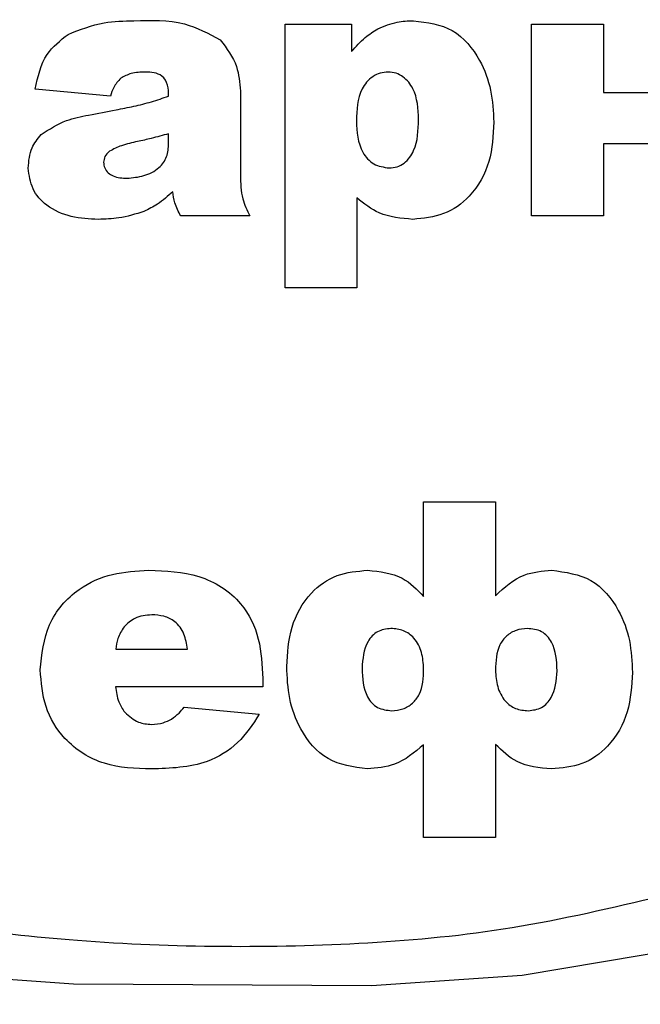
# Model space of a CAD drawing. Units: inches. Extents: x -20.3 to 53.6, y -1.6 to 29.7.
# Drawn here: x 26.2 to 26.6, y 5.2 to 5.8 of the extents above; entities that cross this region are included whole.
import ezdxf

# ---------------------------------------------------------------- set-up
doc = ezdxf.new("R2010")
doc.units = ezdxf.units.IN
doc.header["$MEASUREMENT"] = 0

# ---------------------------------------------------------------- blocks, each defined once
blk = doc.blocks.new('block 3372')
at = {"color": 7, "lineweight": 25, "true_color": 0xffffff}
blk.add_lwpolyline([(26.35979, 5.68737), (26.31531, 5.68737)], dxfattribs=at)
blk = doc.blocks.new('block 3373')
at = {"color": 7, "lineweight": 25, "true_color": 0xffffff}
blk.add_open_spline([(26.2852, 5.81319), (26.29629, 5.8135), (26.30735, 5.81384), (26.31769, 5.81109), (26.32571, 5.80895), (26.33329, 5.80492), (26.34084, 5.80089)], degree=3, knots=[0, 0, 0, 0, 1, 1, 1, 2, 2, 2, 2], dxfattribs=at)
blk = doc.blocks.new('block 3374')
at = {"color": 7, "lineweight": 25, "true_color": 0xffffff}
blk.add_lwpolyline([(26.31745, 5.37074), (26.36599, 5.36633)], dxfattribs=at)
blk = doc.blocks.new('block 3375')
at = {"color": 7, "lineweight": 25, "true_color": 0xffffff}
blk.add_open_spline([(26.36599, 5.36633), (26.36175, 5.35981), (26.35751, 5.3533), (26.35197, 5.34796), (26.34642, 5.34266), (26.33956, 5.33852), (26.33233, 5.33591), (26.32096, 5.33177), (26.30866, 5.33139), (26.29636, 5.33101)], degree=3, knots=[0, 0, 0, 0, 1, 1, 1, 2, 2, 2, 3, 3, 3, 3], dxfattribs=at)
blk = doc.blocks.new('block 3376')
at = {"color": 7, "lineweight": 25, "true_color": 0xffffff}
blk.add_lwpolyline([(26.36819, 5.384), (26.27328, 5.384)], dxfattribs=at)
blk = doc.blocks.new('block 3377')
at = {"color": 7, "lineweight": 25, "true_color": 0xffffff}
blk.add_open_spline([(26.29471, 5.45903), (26.30566, 5.45865), (26.31662, 5.45828), (26.32699, 5.455), (26.33726, 5.45176), (26.34697, 5.44573), (26.35396, 5.43743), (26.35948, 5.43089), (26.36327, 5.42293), (26.36533, 5.41469), (26.36743, 5.40639), (26.36781, 5.39785), (26.36819, 5.38927)], degree=3, knots=[0, 0, 0, 0, 1, 1, 1, 2, 2, 2, 3, 3, 3, 4, 4, 4, 4], dxfattribs=at)
blk = doc.blocks.new('block 3378')
at = {"color": 7, "lineweight": 25, "true_color": 0xffffff}
blk.add_open_spline([(26.08277, 5.24096), (26.13796, 5.2329), (26.19315, 5.22487), (26.24872, 5.2206), (26.27986, 5.21819), (26.31111, 5.21698), (26.34235, 5.21674), (26.3736, 5.2165), (26.40485, 5.21719), (26.43603, 5.21901), (26.46717, 5.22084), (26.49828, 5.2238), (26.52898, 5.2288), (26.56143, 5.2341), (26.5934, 5.24168), (26.62537, 5.24923)], degree=3, knots=[0, 0, 0, 0, 1, 1, 1, 2, 2, 2, 3, 3, 3, 4, 4, 4, 5, 5, 5, 5], dxfattribs=at)
blk = doc.blocks.new('block 3392')
at = {"color": 7, "lineweight": 25, "true_color": 0xffffff}
blk.add_lwpolyline([(26.67863, 5.22659), (26.63894, 5.21533), (26.53549, 5.19796), (26.43823, 5.19125), (26.2461, 5.19231), (26.14392, 5.19965), (26.04246, 5.21309)], dxfattribs=at)
blk = doc.blocks.new('block 3470')
at = {"color": 7, "lineweight": 25, "true_color": 0xffffff}
blk.add_open_spline([(26.22143, 5.76902), (26.22319, 5.77705), (26.22495, 5.78508), (26.22929, 5.79145), (26.2327, 5.79645), (26.23769, 5.80044), (26.24269, 5.8044)], degree=3, knots=[0, 0, 0, 0, 1, 1, 1, 2, 2, 2, 2], dxfattribs=at)
blk = doc.blocks.new('block 3517')
at = {"color": 7, "lineweight": 25, "true_color": 0xffffff}
blk.add_open_spline([(26.29671, 5.43034), (26.29288, 5.42999), (26.28902, 5.42965), (26.28579, 5.42803), (26.2832, 5.42675), (26.281, 5.42469), (26.27883, 5.42262)], degree=3, knots=[0, 0, 0, 0, 1, 1, 1, 2, 2, 2, 2], dxfattribs=at)
blk = doc.blocks.new('block 3518')
at = {"color": 7, "lineweight": 25, "true_color": 0xffffff}
blk.add_open_spline([(26.31965, 5.40825), (26.31913, 5.41156), (26.31858, 5.41487), (26.31731, 5.41793), (26.31607, 5.421), (26.31407, 5.42382), (26.31145, 5.42589), (26.30942, 5.42751), (26.30701, 5.42868), (26.30446, 5.42937), (26.30194, 5.43003), (26.29933, 5.4302), (26.29671, 5.43034)], degree=3, knots=[0, 0, 0, 0, 1, 1, 1, 2, 2, 2, 3, 3, 3, 4, 4, 4, 4], dxfattribs=at)
blk = doc.blocks.new('block 3519')
at = {"color": 7, "lineweight": 25, "true_color": 0xffffff}
blk.add_lwpolyline([(26.27342, 5.40825), (26.31965, 5.40825)], dxfattribs=at)
blk = doc.blocks.new('block 3520')
at = {"color": 7, "lineweight": 25, "true_color": 0xffffff}
blk.add_open_spline([(26.27883, 5.42262), (26.27724, 5.42014), (26.27569, 5.41766), (26.27476, 5.41497), (26.27404, 5.41283), (26.27373, 5.41056), (26.27342, 5.40825)], degree=3, knots=[0, 0, 0, 0, 1, 1, 1, 2, 2, 2, 2], dxfattribs=at)
blk = doc.blocks.new('block 3521')
at = {"color": 7, "lineweight": 25, "true_color": 0xffffff}
blk.add_open_spline([(26.30945, 5.36312), (26.31111, 5.36436), (26.31276, 5.3656), (26.31424, 5.36705), (26.31538, 5.36822), (26.31641, 5.36946), (26.31745, 5.37074)], degree=3, knots=[0, 0, 0, 0, 1, 1, 1, 2, 2, 2, 2], dxfattribs=at)
blk = doc.blocks.new('block 3522')
at = {"color": 7, "lineweight": 25, "true_color": 0xffffff}
blk.add_open_spline([(26.29636, 5.33101), (26.2861, 5.33132), (26.2758, 5.3316), (26.26615, 5.33463), (26.25661, 5.33759), (26.24765, 5.34324), (26.24069, 5.35072), (26.23521, 5.35664), (26.23097, 5.36367), (26.22849, 5.37122), (26.22605, 5.37876), (26.22539, 5.38675), (26.22474, 5.39478)], degree=3, knots=[0, 0, 0, 0, 1, 1, 1, 2, 2, 2, 3, 3, 3, 4, 4, 4, 4], dxfattribs=at)
blk = doc.blocks.new('block 3523')
at = {"color": 7, "lineweight": 25, "true_color": 0xffffff}
blk.add_open_spline([(26.27328, 5.384), (26.27376, 5.38066), (26.27418, 5.37732), (26.27542, 5.37428), (26.27638, 5.37191), (26.27783, 5.3697), (26.27927, 5.3675)], degree=3, knots=[0, 0, 0, 0, 1, 1, 1, 2, 2, 2, 2], dxfattribs=at)
blk = doc.blocks.new('block 3524')
at = {"color": 7, "lineweight": 25, "true_color": 0xffffff}
blk.add_open_spline([(26.27927, 5.3675), (26.28203, 5.36498), (26.28482, 5.36247), (26.28813, 5.36119), (26.29075, 5.36016), (26.29368, 5.35995), (26.2966, 5.35971)], degree=3, knots=[0, 0, 0, 0, 1, 1, 1, 2, 2, 2, 2], dxfattribs=at)
blk = doc.blocks.new('block 3525')
at = {"color": 7, "lineweight": 25, "true_color": 0xffffff}
blk.add_open_spline([(26.2966, 5.35971), (26.29912, 5.35992), (26.30163, 5.36009), (26.30401, 5.36081), (26.30587, 5.36136), (26.30766, 5.36226), (26.30945, 5.36312)], degree=3, knots=[0, 0, 0, 0, 1, 1, 1, 2, 2, 2, 2], dxfattribs=at)
blk = doc.blocks.new('block 3526')
at = {"color": 7, "lineweight": 25, "true_color": 0xffffff}
blk.add_open_spline([(26.22474, 5.39478), (26.22577, 5.40488), (26.22681, 5.41494), (26.2308, 5.42396), (26.23476, 5.43295), (26.24169, 5.44091), (26.24992, 5.4467), (26.25643, 5.45128), (26.26374, 5.45452), (26.27132, 5.45635), (26.27893, 5.45817), (26.28682, 5.45862), (26.29471, 5.45903)], degree=3, knots=[0, 0, 0, 0, 1, 1, 1, 2, 2, 2, 3, 3, 3, 4, 4, 4, 4], dxfattribs=at)
blk = doc.blocks.new('block 3541')
at = {"color": 7, "lineweight": 25, "true_color": 0xffffff}
blk.add_open_spline([(26.26556, 5.722), (26.2657, 5.72072), (26.26587, 5.71945), (26.26636, 5.71828), (26.26684, 5.71711), (26.26763, 5.71607), (26.26859, 5.71521), (26.26956, 5.71435), (26.2707, 5.71366), (26.27183, 5.71314), (26.27459, 5.71201), (26.27766, 5.71183), (26.28072, 5.71166)], degree=3, knots=[0, 0, 0, 0, 1, 1, 1, 2, 2, 2, 3, 3, 3, 4, 4, 4, 4], dxfattribs=at)
blk = doc.blocks.new('block 3542')
at = {"color": 7, "lineweight": 25, "true_color": 0xffffff}
blk.add_open_spline([(26.26946, 5.72913), (26.26828, 5.72806), (26.26708, 5.72696), (26.26642, 5.72558), (26.26591, 5.72451), (26.26574, 5.72324), (26.26556, 5.722)], degree=3, knots=[0, 0, 0, 0, 1, 1, 1, 2, 2, 2, 2], dxfattribs=at)
blk = doc.blocks.new('block 3543')
at = {"color": 7, "lineweight": 25, "true_color": 0xffffff}
blk.add_open_spline([(26.28747, 5.73533), (26.28396, 5.73457), (26.28045, 5.73385), (26.2771, 5.73261), (26.27449, 5.73164), (26.27197, 5.7304), (26.26946, 5.72913)], degree=3, knots=[0, 0, 0, 0, 1, 1, 1, 2, 2, 2, 2], dxfattribs=at)
blk = doc.blocks.new('block 3544')
at = {"color": 7, "lineweight": 25, "true_color": 0xffffff}
blk.add_open_spline([(26.30749, 5.74036), (26.3038, 5.73929), (26.30008, 5.73826), (26.29633, 5.73733), (26.2934, 5.7366), (26.29044, 5.73595), (26.28747, 5.73533)], degree=3, knots=[0, 0, 0, 0, 1, 1, 1, 2, 2, 2, 2], dxfattribs=at)
blk = doc.blocks.new('block 3545')
at = {"color": 7, "lineweight": 25, "true_color": 0xffffff}
blk.add_lwpolyline([(26.30749, 5.73419), (26.30749, 5.74036)], dxfattribs=at)
blk = doc.blocks.new('block 3546')
at = {"color": 7, "lineweight": 25, "true_color": 0xffffff}
blk.add_open_spline([(26.28072, 5.71166), (26.28437, 5.71201), (26.28806, 5.71235), (26.29161, 5.71335), (26.29512, 5.71438), (26.2985, 5.71611), (26.30129, 5.71859), (26.30346, 5.72052), (26.30525, 5.72296), (26.30622, 5.72561), (26.30718, 5.7283), (26.30735, 5.73123), (26.30749, 5.73419)], degree=3, knots=[0, 0, 0, 0, 1, 1, 1, 2, 2, 2, 3, 3, 3, 4, 4, 4, 4], dxfattribs=at)
blk = doc.blocks.new('block 3547')
at = {"color": 7, "lineweight": 25, "true_color": 0xffffff}
blk.add_open_spline([(26.31531, 5.68737), (26.31386, 5.69013), (26.31242, 5.69289), (26.31156, 5.69585), (26.31087, 5.69816), (26.31052, 5.70057), (26.31021, 5.70301)], degree=3, knots=[0, 0, 0, 0, 1, 1, 1, 2, 2, 2, 2], dxfattribs=at)
blk = doc.blocks.new('block 3548')
at = {"color": 7, "lineweight": 25, "true_color": 0xffffff}
blk.add_open_spline([(26.27669, 5.77615), (26.27497, 5.77426), (26.27328, 5.77236), (26.27211, 5.77016), (26.27118, 5.76844), (26.27059, 5.76654), (26.26997, 5.76461)], degree=3, knots=[0, 0, 0, 0, 1, 1, 1, 2, 2, 2, 2], dxfattribs=at)
blk = doc.blocks.new('block 3549')
at = {"color": 7, "lineweight": 25, "true_color": 0xffffff}
blk.add_lwpolyline([(26.26997, 5.76461), (26.22143, 5.76902)], dxfattribs=at)
blk = doc.blocks.new('block 3550')
at = {"color": 7, "lineweight": 25, "true_color": 0xffffff}
blk.add_open_spline([(26.21702, 5.71824), (26.2174, 5.72276), (26.21775, 5.72727), (26.2195, 5.7312), (26.22088, 5.7343), (26.22312, 5.73705), (26.22532, 5.73981)], degree=3, knots=[0, 0, 0, 0, 1, 1, 1, 2, 2, 2, 2], dxfattribs=at)
blk = doc.blocks.new('block 3551')
at = {"color": 7, "lineweight": 25, "true_color": 0xffffff}
blk.add_open_spline([(26.31021, 5.70301), (26.30704, 5.70016), (26.30387, 5.69733), (26.30036, 5.69502), (26.2976, 5.69323), (26.29461, 5.69175), (26.29161, 5.69027)], degree=3, knots=[0, 0, 0, 0, 1, 1, 1, 2, 2, 2, 2], dxfattribs=at)
blk = doc.blocks.new('block 3552')
at = {"color": 7, "lineweight": 25, "true_color": 0xffffff}
blk.add_open_spline([(26.30749, 5.76461), (26.30746, 5.76696), (26.30739, 5.7693), (26.30677, 5.77161), (26.30615, 5.77388), (26.30498, 5.77609), (26.30318, 5.77753), (26.30177, 5.77863), (26.29995, 5.77925), (26.29812, 5.7796), (26.29626, 5.77994), (26.29443, 5.78001), (26.29261, 5.78008)], degree=3, knots=[0, 0, 0, 0, 1, 1, 1, 2, 2, 2, 3, 3, 3, 4, 4, 4, 4], dxfattribs=at)
blk = doc.blocks.new('block 3553')
at = {"color": 7, "lineweight": 25, "true_color": 0xffffff}
blk.add_open_spline([(26.25595, 5.75238), (26.26188, 5.75349), (26.26777, 5.75462), (26.27366, 5.75576), (26.27748, 5.75648), (26.28131, 5.75724), (26.2851, 5.7581), (26.28892, 5.75893), (26.29271, 5.75986), (26.29643, 5.76096), (26.30015, 5.76206), (26.30384, 5.76334), (26.30749, 5.76461)], degree=3, knots=[0, 0, 0, 0, 1, 1, 1, 2, 2, 2, 3, 3, 3, 4, 4, 4, 4], dxfattribs=at)
blk = doc.blocks.new('block 3554')
at = {"color": 7, "lineweight": 25, "true_color": 0xffffff}
blk.add_open_spline([(26.22532, 5.73981), (26.2306, 5.74322), (26.23587, 5.74666), (26.24162, 5.7488), (26.2462, 5.75052), (26.25106, 5.75145), (26.25595, 5.75238)], degree=3, knots=[0, 0, 0, 0, 1, 1, 1, 2, 2, 2, 2], dxfattribs=at)
blk = doc.blocks.new('block 3555')
at = {"color": 7, "lineweight": 25, "true_color": 0xffffff}
blk.add_open_spline([(26.26226, 5.68517), (26.25636, 5.68544), (26.25051, 5.68569), (26.24479, 5.68703), (26.23914, 5.68834), (26.23366, 5.69075), (26.22894, 5.69437), (26.22526, 5.69719), (26.22205, 5.70078), (26.22012, 5.70491), (26.21823, 5.70901), (26.21764, 5.71363), (26.21702, 5.71824)], degree=3, knots=[0, 0, 0, 0, 1, 1, 1, 2, 2, 2, 3, 3, 3, 4, 4, 4, 4], dxfattribs=at)
blk = doc.blocks.new('block 3556')
at = {"color": 7, "lineweight": 25, "true_color": 0xffffff}
blk.add_open_spline([(26.29261, 5.78008), (26.28944, 5.78001), (26.2863, 5.77998), (26.28334, 5.77912), (26.28103, 5.77846), (26.27886, 5.77729), (26.27669, 5.77615)], degree=3, knots=[0, 0, 0, 0, 1, 1, 1, 2, 2, 2, 2], dxfattribs=at)
blk = doc.blocks.new('block 3557')
at = {"color": 7, "lineweight": 25, "true_color": 0xffffff}
blk.add_open_spline([(26.29161, 5.69027), (26.28627, 5.68858), (26.28089, 5.68689), (26.27542, 5.68606), (26.27108, 5.68541), (26.26667, 5.68527), (26.26226, 5.68517)], degree=3, knots=[0, 0, 0, 0, 1, 1, 1, 2, 2, 2, 2], dxfattribs=at)
blk = doc.blocks.new('block 3560')
at = {"color": 7, "lineweight": 25, "true_color": 0xffffff}
blk.add_open_spline([(26.24269, 5.8044), (26.25034, 5.8074), (26.25798, 5.8104), (26.26594, 5.81181), (26.27225, 5.81291), (26.27872, 5.81305), (26.2852, 5.81319)], degree=3, knots=[0, 0, 0, 0, 1, 1, 1, 2, 2, 2, 2], dxfattribs=at)
blk = doc.blocks.new('block 3976')
at = {"color": 7, "lineweight": 25, "true_color": 0xffffff}
blk.add_open_spline([(26.91441, 5.32805), (26.90814, 5.29994), (26.90187, 5.27186), (26.89274, 5.24464), (26.88282, 5.21505), (26.86952, 5.18649), (26.85416, 5.15914), (26.83835, 5.13096), (26.82033, 5.10408), (26.80007, 5.07897), (26.7804, 5.05454), (26.75859, 5.03177), (26.73506, 5.01089), (26.71084, 4.98936), (26.68483, 4.96983), (26.65724, 4.95295), (26.63047, 4.93652), (26.60222, 4.92263), (26.57318, 4.91002), (26.54327, 4.89707), (26.51251, 4.88549), (26.4804, 4.88084), (26.47909, 4.88067), (26.47778, 4.8805), (26.47647, 4.88033)], degree=3, knots=[0, 0, 0, 0, 1, 1, 1, 2, 2, 2, 3, 3, 3, 4, 4, 4, 5, 5, 5, 6, 6, 6, 7, 7, 7, 8, 8, 8, 8], dxfattribs=at)
blk = doc.blocks.new('block 3993')
at = {"color": 7, "lineweight": 25, "true_color": 0xffffff}
blk.add_open_spline([(26.34084, 5.80089), (26.34497, 5.79538), (26.34907, 5.78987), (26.35121, 5.78363), (26.35293, 5.7787), (26.35338, 5.77329), (26.35386, 5.76789)], degree=3, knots=[0, 0, 0, 0, 1, 1, 1, 2, 2, 2, 2], dxfattribs=at)
blk = doc.blocks.new('block 3994')
at = {"color": 7, "lineweight": 25, "true_color": 0xffffff}
blk.add_lwpolyline([(26.38256, 5.64104), (26.38256, 5.81098)], dxfattribs=at)
blk = doc.blocks.new('block 3995')
at = {"color": 7, "lineweight": 25, "true_color": 0xffffff}
blk.add_open_spline([(26.46531, 5.81319), (26.4742, 5.81205), (26.48305, 5.81095), (26.49042, 5.80678), (26.4978, 5.80261), (26.50362, 5.79534), (26.50789, 5.78763), (26.5113, 5.78149), (26.51368, 5.77502), (26.51506, 5.76837), (26.51647, 5.76168), (26.51681, 5.75479), (26.51716, 5.7479)], degree=3, knots=[0, 0, 0, 0, 1, 1, 1, 2, 2, 2, 3, 3, 3, 4, 4, 4, 4], dxfattribs=at)
blk = doc.blocks.new('block 3996')
at = {"color": 7, "lineweight": 25, "true_color": 0xffffff}
blk.add_lwpolyline([(26.54145, 5.68737), (26.54145, 5.81098)], dxfattribs=at)
blk = doc.blocks.new('block 3999')
at = {"color": 7, "lineweight": 25, "true_color": 0xffffff}
blk.add_lwpolyline([(26.58778, 5.81098), (26.58778, 5.76682)], dxfattribs=at)
blk = doc.blocks.new('block 4007')
at = {"color": 7, "lineweight": 25, "true_color": 0xffffff}
blk.add_lwpolyline([(26.63412, 5.73375), (26.58778, 5.73375)], dxfattribs=at)
blk = doc.blocks.new('block 4008')
at = {"color": 7, "lineweight": 25, "true_color": 0xffffff}
blk.add_lwpolyline([(26.58778, 5.76682), (26.63412, 5.76682)], dxfattribs=at)
blk = doc.blocks.new('block 4009')
at = {"color": 7, "lineweight": 25, "true_color": 0xffffff}
blk.add_open_spline([(26.55447, 5.45903), (26.56336, 5.45783), (26.57228, 5.45659), (26.57969, 5.45242), (26.58716, 5.44818), (26.59312, 5.44098), (26.59743, 5.43319), (26.60081, 5.42703), (26.60318, 5.42052), (26.60453, 5.41376), (26.60587, 5.40705), (26.60621, 5.40009), (26.60656, 5.39316)], degree=3, knots=[0, 0, 0, 0, 1, 1, 1, 2, 2, 2, 3, 3, 3, 4, 4, 4, 4], dxfattribs=at)
blk = doc.blocks.new('block 4010')
at = {"color": 7, "lineweight": 25, "true_color": 0xffffff}
blk.add_open_spline([(26.60656, 5.39316), (26.60601, 5.38458), (26.60549, 5.37601), (26.60308, 5.36784), (26.6007, 5.35971), (26.59643, 5.35199), (26.5905, 5.34576), (26.58589, 5.34083), (26.5802, 5.3368), (26.574, 5.33449), (26.5678, 5.33218), (26.56101, 5.3316), (26.55426, 5.33101)], degree=3, knots=[0, 0, 0, 0, 1, 1, 1, 2, 2, 2, 3, 3, 3, 4, 4, 4, 4], dxfattribs=at)
blk = doc.blocks.new('block 4011')
at = {"color": 7, "lineweight": 25, "true_color": 0xffffff}
blk.add_open_spline([(26.47192, 5.39554), (26.47168, 5.39909), (26.47144, 5.4026), (26.47051, 5.40598), (26.46958, 5.40939), (26.46796, 5.41263), (26.46559, 5.41528), (26.46376, 5.41738), (26.46145, 5.4191), (26.4589, 5.42007), (26.45639, 5.42107), (26.45356, 5.42127), (26.45077, 5.42152)], degree=3, knots=[0, 0, 0, 0, 1, 1, 1, 2, 2, 2, 3, 3, 3, 4, 4, 4, 4], dxfattribs=at)
blk = doc.blocks.new('block 4012')
at = {"color": 7, "lineweight": 25, "true_color": 0xffffff}
blk.add_open_spline([(26.45143, 5.36853), (26.45384, 5.36877), (26.45625, 5.36898), (26.45849, 5.36974), (26.46076, 5.37046), (26.46286, 5.37173), (26.46466, 5.37335), (26.46645, 5.37497), (26.46793, 5.3769), (26.469, 5.379), (26.47151, 5.38396), (26.47172, 5.38975), (26.47192, 5.39554)], degree=3, knots=[0, 0, 0, 0, 1, 1, 1, 2, 2, 2, 3, 3, 3, 4, 4, 4, 4], dxfattribs=at)
blk = doc.blocks.new('block 4013')
at = {"color": 7, "lineweight": 25, "true_color": 0xffffff}
blk.add_open_spline([(26.47192, 5.34662), (26.466, 5.34159), (26.46007, 5.33659), (26.45315, 5.33404), (26.44771, 5.33201), (26.44164, 5.33153), (26.43558, 5.33101)], degree=3, knots=[0, 0, 0, 0, 1, 1, 1, 2, 2, 2, 2], dxfattribs=at)
blk = doc.blocks.new('block 4014')
at = {"color": 7, "lineweight": 25, "true_color": 0xffffff}
blk.add_open_spline([(26.43582, 5.45903), (26.44371, 5.45821), (26.4516, 5.45738), (26.45814, 5.45387), (26.46328, 5.45107), (26.46762, 5.44663), (26.47192, 5.44219)], degree=3, knots=[0, 0, 0, 0, 1, 1, 1, 2, 2, 2, 2], dxfattribs=at)
blk = doc.blocks.new('block 4015')
at = {"color": 7, "lineweight": 25, "true_color": 0xffffff}
blk.add_open_spline([(26.4322, 5.39595), (26.43251, 5.38944), (26.43286, 5.38297), (26.43579, 5.37745), (26.43651, 5.37604), (26.4374, 5.37473), (26.43851, 5.37356), (26.43961, 5.37239), (26.44088, 5.37139), (26.44226, 5.37067), (26.44502, 5.36922), (26.44822, 5.36887), (26.45143, 5.36853)], degree=3, knots=[0, 0, 0, 0, 1, 1, 1, 2, 2, 2, 3, 3, 3, 4, 4, 4, 4], dxfattribs=at)
blk = doc.blocks.new('block 4016')
at = {"color": 7, "lineweight": 25, "true_color": 0xffffff}
blk.add_open_spline([(26.45077, 5.42152), (26.44777, 5.42114), (26.44481, 5.42079), (26.44226, 5.41941), (26.43968, 5.41804), (26.43758, 5.41569), (26.4361, 5.41311), (26.43313, 5.40794), (26.43268, 5.40195), (26.4322, 5.39595)], degree=3, knots=[0, 0, 0, 0, 1, 1, 1, 2, 2, 2, 3, 3, 3, 3], dxfattribs=at)
blk = doc.blocks.new('block 4017')
at = {"color": 7, "lineweight": 25, "true_color": 0xffffff}
blk.add_open_spline([(26.43558, 5.33101), (26.42669, 5.33225), (26.4178, 5.33349), (26.41036, 5.3377), (26.40295, 5.34193), (26.39699, 5.34917), (26.39272, 5.35695), (26.38931, 5.36312), (26.38697, 5.36967), (26.38562, 5.37639), (26.38428, 5.3831), (26.38397, 5.39006), (26.38366, 5.39699)], degree=3, knots=[0, 0, 0, 0, 1, 1, 1, 2, 2, 2, 3, 3, 3, 4, 4, 4, 4], dxfattribs=at)
blk = doc.blocks.new('block 4018')
at = {"color": 7, "lineweight": 25, "true_color": 0xffffff}
blk.add_open_spline([(26.38366, 5.39699), (26.38418, 5.40557), (26.38469, 5.41411), (26.38711, 5.42227), (26.38948, 5.43037), (26.39372, 5.43809), (26.39965, 5.44432), (26.40426, 5.44925), (26.40991, 5.45328), (26.41611, 5.45559), (26.42232, 5.45786), (26.42907, 5.45845), (26.43582, 5.45903)], degree=3, knots=[0, 0, 0, 0, 1, 1, 1, 2, 2, 2, 3, 3, 3, 4, 4, 4, 4], dxfattribs=at)
blk = doc.blocks.new('block 4019')
at = {"color": 7, "lineweight": 25, "true_color": 0xffffff}
blk.add_lwpolyline([(26.36819, 5.38927), (26.36819, 5.384)], dxfattribs=at)
blk = doc.blocks.new('block 4020')
at = {"color": 7, "lineweight": 25, "true_color": 0xffffff}
blk.add_open_spline([(26.55798, 5.3942), (26.55767, 5.40071), (26.55736, 5.40722), (26.5544, 5.4127), (26.55364, 5.41407), (26.55271, 5.41538), (26.55164, 5.41655), (26.55054, 5.41773), (26.54927, 5.41873), (26.54789, 5.41945), (26.54513, 5.4209), (26.54189, 5.42121), (26.53869, 5.42152)], degree=3, knots=[0, 0, 0, 0, 1, 1, 1, 2, 2, 2, 3, 3, 3, 4, 4, 4, 4], dxfattribs=at)
blk = doc.blocks.new('block 4021')
at = {"color": 7, "lineweight": 25, "true_color": 0xffffff}
blk.add_open_spline([(26.53938, 5.36853), (26.54238, 5.36891), (26.54537, 5.36925), (26.54796, 5.37063), (26.54923, 5.37136), (26.5504, 5.37232), (26.55144, 5.37339), (26.55247, 5.37449), (26.55337, 5.3757), (26.55409, 5.37697), (26.55702, 5.38204), (26.5575, 5.38813), (26.55798, 5.3942)], degree=3, knots=[0, 0, 0, 0, 1, 1, 1, 2, 2, 2, 3, 3, 3, 4, 4, 4, 4], dxfattribs=at)
blk = doc.blocks.new('block 4022')
at = {"color": 7, "lineweight": 25, "true_color": 0xffffff}
blk.add_open_spline([(26.51826, 5.39461), (26.5185, 5.3911), (26.51874, 5.38755), (26.51967, 5.38414), (26.5206, 5.38076), (26.52222, 5.37749), (26.52457, 5.3748), (26.52639, 5.3727), (26.5287, 5.37098), (26.53121, 5.36998), (26.53376, 5.36898), (26.53659, 5.36877), (26.53938, 5.36853)], degree=3, knots=[0, 0, 0, 0, 1, 1, 1, 2, 2, 2, 3, 3, 3, 4, 4, 4, 4], dxfattribs=at)
blk = doc.blocks.new('block 4023')
at = {"color": 7, "lineweight": 25, "true_color": 0xffffff}
blk.add_open_spline([(26.53869, 5.42152), (26.53628, 5.42127), (26.5339, 5.42107), (26.53166, 5.42031), (26.52942, 5.41959), (26.52732, 5.41831), (26.52553, 5.41673), (26.52374, 5.41511), (26.52222, 5.41318), (26.52115, 5.41108), (26.51864, 5.40619), (26.51847, 5.4004), (26.51826, 5.39461)], degree=3, knots=[0, 0, 0, 0, 1, 1, 1, 2, 2, 2, 3, 3, 3, 4, 4, 4, 4], dxfattribs=at)
blk = doc.blocks.new('block 4024')
at = {"color": 7, "lineweight": 25, "true_color": 0xffffff}
blk.add_lwpolyline([(26.51826, 5.28688), (26.47192, 5.28688)], dxfattribs=at)
blk = doc.blocks.new('block 4025')
at = {"color": 7, "lineweight": 25, "true_color": 0xffffff}
blk.add_lwpolyline([(26.47192, 5.28688), (26.47192, 5.34662)], dxfattribs=at)
blk = doc.blocks.new('block 4026')
at = {"color": 7, "lineweight": 25, "true_color": 0xffffff}
blk.add_lwpolyline([(26.47192, 5.44219), (26.47192, 5.50316)], dxfattribs=at)
blk = doc.blocks.new('block 4027')
at = {"color": 7, "lineweight": 25, "true_color": 0xffffff}
blk.add_lwpolyline([(26.47192, 5.50316), (26.51826, 5.50316)], dxfattribs=at)
blk = doc.blocks.new('block 4028')
at = {"color": 7, "lineweight": 25, "true_color": 0xffffff}
blk.add_lwpolyline([(26.51826, 5.50316), (26.51826, 5.44267)], dxfattribs=at)
blk = doc.blocks.new('block 4029')
at = {"color": 7, "lineweight": 25, "true_color": 0xffffff}
blk.add_open_spline([(26.51826, 5.44267), (26.52408, 5.44797), (26.52987, 5.45325), (26.5368, 5.45593), (26.54224, 5.45803), (26.54834, 5.45855), (26.55447, 5.45903)], degree=3, knots=[0, 0, 0, 0, 1, 1, 1, 2, 2, 2, 2], dxfattribs=at)
blk = doc.blocks.new('block 4030')
at = {"color": 7, "lineweight": 25, "true_color": 0xffffff}
blk.add_open_spline([(26.55426, 5.33101), (26.54648, 5.33174), (26.53872, 5.33246), (26.53218, 5.33577), (26.52701, 5.33839), (26.52264, 5.34262), (26.51826, 5.34686)], degree=3, knots=[0, 0, 0, 0, 1, 1, 1, 2, 2, 2, 2], dxfattribs=at)
blk = doc.blocks.new('block 4031')
at = {"color": 7, "lineweight": 25, "true_color": 0xffffff}
blk.add_lwpolyline([(26.51826, 5.34686), (26.51826, 5.28688)], dxfattribs=at)
blk = doc.blocks.new('block 4032')
at = {"color": 7, "lineweight": 25, "true_color": 0xffffff}
blk.add_lwpolyline([(26.35386, 5.76789), (26.35386, 5.71356)], dxfattribs=at)
blk = doc.blocks.new('block 4033')
at = {"color": 7, "lineweight": 25, "true_color": 0xffffff}
blk.add_open_spline([(26.35386, 5.71356), (26.35396, 5.70842), (26.35407, 5.70329), (26.35534, 5.69847), (26.35634, 5.69464), (26.35806, 5.69103), (26.35979, 5.68737)], degree=3, knots=[0, 0, 0, 0, 1, 1, 1, 2, 2, 2, 2], dxfattribs=at)
blk = doc.blocks.new('block 4034')
at = {"color": 7, "lineweight": 25, "true_color": 0xffffff}
blk.add_lwpolyline([(26.4289, 5.69902), (26.4289, 5.64104)], dxfattribs=at)
blk = doc.blocks.new('block 4035')
at = {"color": 7, "lineweight": 25, "true_color": 0xffffff}
blk.add_lwpolyline([(26.4289, 5.64104), (26.38256, 5.64104)], dxfattribs=at)
blk = doc.blocks.new('block 4036')
at = {"color": 7, "lineweight": 25, "true_color": 0xffffff}
blk.add_open_spline([(26.42855, 5.74852), (26.42893, 5.74146), (26.42931, 5.73443), (26.43272, 5.72841), (26.43441, 5.72537), (26.43685, 5.72262), (26.43982, 5.72096), (26.44278, 5.71931), (26.44626, 5.71879), (26.4497, 5.71828)], degree=3, knots=[0, 0, 0, 0, 1, 1, 1, 2, 2, 2, 3, 3, 3, 3], dxfattribs=at)
blk = doc.blocks.new('block 4037')
at = {"color": 7, "lineweight": 25, "true_color": 0xffffff}
blk.add_open_spline([(26.4497, 5.71828), (26.45143, 5.71841), (26.45315, 5.71855), (26.45477, 5.71907), (26.45639, 5.71955), (26.4579, 5.72041), (26.45928, 5.72145), (26.46066, 5.72251), (26.46186, 5.72372), (26.4629, 5.72506), (26.46393, 5.72644), (26.46479, 5.72792), (26.46548, 5.72947), (26.46827, 5.73564), (26.46844, 5.74263), (26.46862, 5.74959)], degree=3, knots=[0, 0, 0, 0, 1, 1, 1, 2, 2, 2, 3, 3, 3, 4, 4, 4, 5, 5, 5, 5], dxfattribs=at)
blk = doc.blocks.new('block 4038')
at = {"color": 7, "lineweight": 25, "true_color": 0xffffff}
blk.add_open_spline([(26.46862, 5.74959), (26.46834, 5.75648), (26.46807, 5.76341), (26.46503, 5.76933), (26.46352, 5.7723), (26.46135, 5.77502), (26.45859, 5.77702), (26.45725, 5.77805), (26.45573, 5.77888), (26.45411, 5.77936), (26.45253, 5.77981), (26.45084, 5.77994), (26.44912, 5.78008)], degree=3, knots=[0, 0, 0, 0, 1, 1, 1, 2, 2, 2, 3, 3, 3, 4, 4, 4, 4], dxfattribs=at)
blk = doc.blocks.new('block 4039')
at = {"color": 7, "lineweight": 25, "true_color": 0xffffff}
blk.add_open_spline([(26.44912, 5.78008), (26.44736, 5.77994), (26.4456, 5.77984), (26.44392, 5.77936), (26.44219, 5.77891), (26.44061, 5.77812), (26.43913, 5.77712), (26.4362, 5.77512), (26.43386, 5.7723), (26.43224, 5.7692), (26.42903, 5.76299), (26.42879, 5.75576), (26.42855, 5.74852)], degree=3, knots=[0, 0, 0, 0, 1, 1, 1, 2, 2, 2, 3, 3, 3, 4, 4, 4, 4], dxfattribs=at)
blk = doc.blocks.new('block 4040')
at = {"color": 7, "lineweight": 25, "true_color": 0xffffff}
blk.add_open_spline([(26.51716, 5.7479), (26.51675, 5.73926), (26.5163, 5.73064), (26.51392, 5.72241), (26.51158, 5.71425), (26.50731, 5.70649), (26.50138, 5.70019), (26.49673, 5.69523), (26.49101, 5.6912), (26.48477, 5.68886), (26.47854, 5.68651), (26.47175, 5.68582), (26.465, 5.68517)], degree=3, knots=[0, 0, 0, 0, 1, 1, 1, 2, 2, 2, 3, 3, 3, 4, 4, 4, 4], dxfattribs=at)
blk = doc.blocks.new('block 4041')
at = {"color": 7, "lineweight": 25, "true_color": 0xffffff}
blk.add_open_spline([(26.465, 5.68517), (26.45746, 5.68582), (26.44991, 5.68644), (26.44333, 5.68934), (26.43813, 5.69161), (26.43351, 5.6953), (26.4289, 5.69902)], degree=3, knots=[0, 0, 0, 0, 1, 1, 1, 2, 2, 2, 2], dxfattribs=at)
blk = doc.blocks.new('block 4042')
at = {"color": 7, "lineweight": 25, "true_color": 0xffffff}
blk.add_lwpolyline([(26.58778, 5.73375), (26.58778, 5.68737)], dxfattribs=at)
blk = doc.blocks.new('block 4043')
at = {"color": 7, "lineweight": 25, "true_color": 0xffffff}
blk.add_lwpolyline([(26.58778, 5.68737), (26.54145, 5.68737)], dxfattribs=at)
blk = doc.blocks.new('block 4075')
at = {"color": 7, "lineweight": 25, "true_color": 0xffffff}
blk.add_lwpolyline([(26.38256, 5.81098), (26.42552, 5.81098)], dxfattribs=at)
blk = doc.blocks.new('block 4076')
at = {"color": 7, "lineweight": 25, "true_color": 0xffffff}
blk.add_lwpolyline([(26.42552, 5.81098), (26.42552, 5.79331)], dxfattribs=at)
blk = doc.blocks.new('block 4077')
at = {"color": 7, "lineweight": 25, "true_color": 0xffffff}
blk.add_open_spline([(26.42552, 5.79331), (26.42828, 5.79651), (26.43103, 5.79972), (26.43424, 5.80237), (26.43678, 5.80447), (26.43957, 5.80623), (26.44237, 5.80802)], degree=3, knots=[0, 0, 0, 0, 1, 1, 1, 2, 2, 2, 2], dxfattribs=at)
blk = doc.blocks.new('block 4078')
at = {"color": 7, "lineweight": 25, "true_color": 0xffffff}
blk.add_open_spline([(26.44237, 5.80802), (26.4465, 5.80971), (26.45063, 5.8114), (26.45491, 5.81226), (26.45832, 5.81291), (26.4618, 5.81305), (26.46531, 5.81319)], degree=3, knots=[0, 0, 0, 0, 1, 1, 1, 2, 2, 2, 2], dxfattribs=at)
blk = doc.blocks.new('block 4079')
at = {"color": 7, "lineweight": 25, "true_color": 0xffffff}
blk.add_lwpolyline([(26.54145, 5.81098), (26.58778, 5.81098)], dxfattribs=at)
blk = doc.blocks.new('block 3179')
for name in ['block 3560', 'block 3373', 'block 4078', 'block 3995', 'block 3994', 'block 4075', 'block 4076', 'block 4077', 'block 3996', 'block 4079', 'block 3999', 'block 3470', 'block 3993', 'block 3548', 'block 3556', 'block 3552', 'block 4039', 'block 4038', 'block 3549', 'block 4032', 'block 3553', 'block 4008', 'block 3554', 'block 4037', 'block 4036', 'block 4040', 'block 3550', 'block 3544', 'block 3545', 'block 3543', 'block 3546', 'block 4007', 'block 4042', 'block 3542', 'block 3555', 'block 3541', 'block 4033', 'block 3551', 'block 3547', 'block 4034', 'block 4041', 'block 3557', 'block 3372', 'block 4043', 'block 4035', 'block 4026', 'block 4027', 'block 4028', 'block 3526', 'block 3377', 'block 4018', 'block 4014', 'block 4029', 'block 4009', 'block 3517', 'block 3518', 'block 3520', 'block 4016', 'block 4011', 'block 4023', 'block 4020', 'block 3519', 'block 3522', 'block 4017', 'block 4015', 'block 4012', 'block 4022', 'block 4021', 'block 4019', 'block 4010', 'block 3376', 'block 3523', 'block 3521', 'block 3374', 'block 3524', 'block 3375', 'block 3525', 'block 4013', 'block 4025', 'block 4030', 'block 4031', 'block 3976', 'block 4024', 'block 3378', 'block 3392']:
    blk.add_blockref(name, (0, 0))

msp = doc.modelspace()

# ---------------------------------------------------------------- block references
msp.add_blockref('block 3179', (0, 0))

doc.saveas('drawing.dxf')
